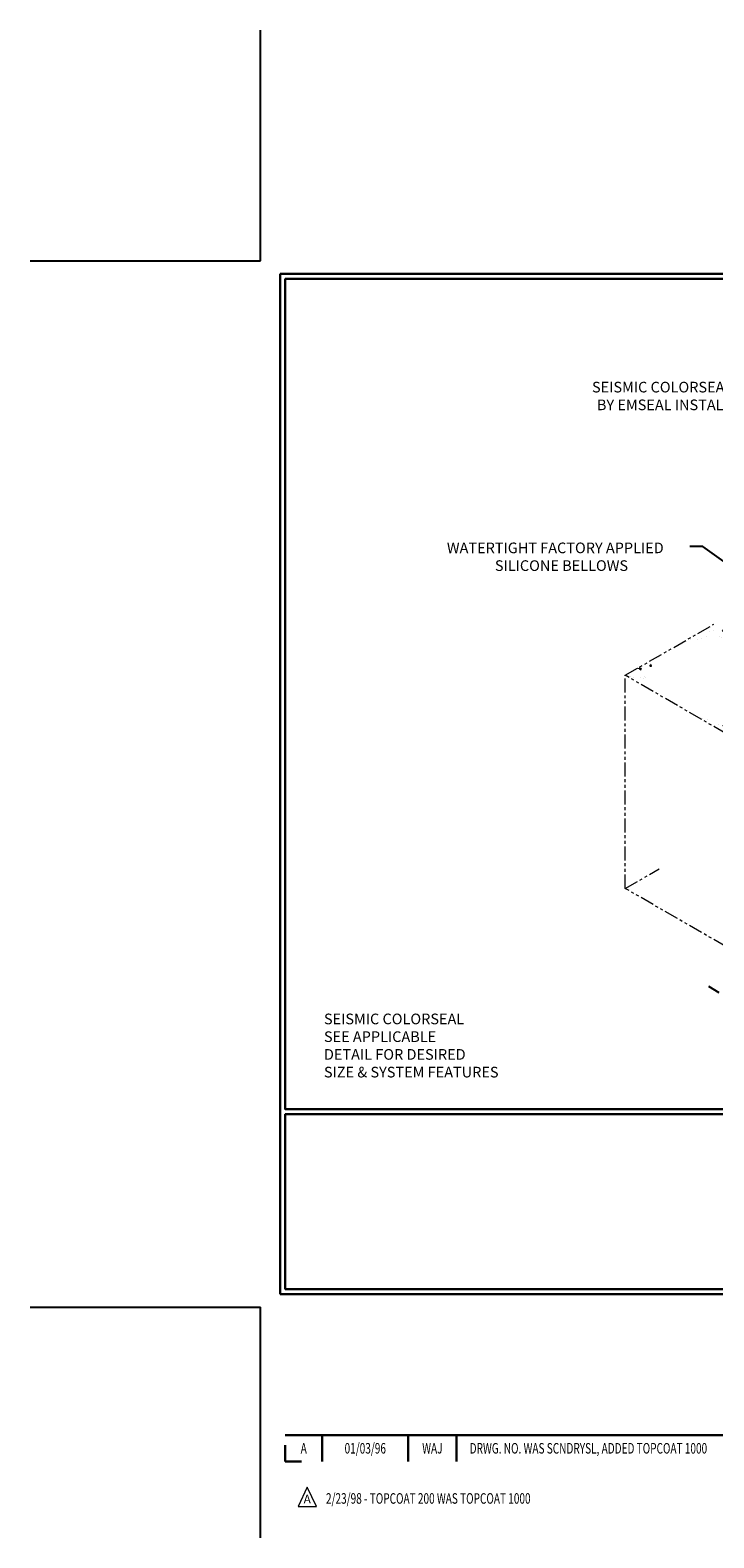
# Model space of a CAD drawing. Extents: x -954 to 2303, y 568 to 5635.
# Drawn here: x -954 to -918, y 4755 to 4836 of the extents above; entities that cross this region are included whole.
import ezdxf
from ezdxf.enums import TextEntityAlignment as Align

# ---------------------------------------------------------------- set-up
doc = ezdxf.new("R2010")
doc.units = 0
doc.header["$LTSCALE"] = 3
doc.header["$MEASUREMENT"] = 0
doc.linetypes.add('PHANTOMX2', pattern=[5, 2.5, -0.5, 0.5, -0.5, 0.5, -0.5])
doc.layers.get('DEFPOINTS').update_dxf_attribs({"linetype": 'CONTINUOUS'})
for name, color, linetype, lineweight in [('CONCRETE - H', 130, 'CONTINUOUS', 9), ('CONCRETE - L', 132, 'CONTINUOUS', 20), ('DIMS', 50, 'CONTINUOUS', 25), ('TBLOCK-T3', 241, 'CONTINUOUS', 20), ('TBLOCK-T5', 111, 'CONTINUOUS', 30), ('TEXT - 4', 241, 'CONTINUOUS', 25)]:
    doc.layers.add(name, color=color, linetype=linetype, lineweight=lineweight)
doc.styles.add('ROMANC', font='ROMANC.shx', dxfattribs={"width": 0.7, "height": 3.2})
doc.styles.add('ROMANS', font='romans', dxfattribs={"width": 0.9})
doc.dimstyles.new('Copy of STANDARD', dxfattribs={"dimtxt": 2, "dimasz": 2, "dimexe": 1, "dimexo": 1, "dimgap": 1, "dimtad": 0, "dimzin": 0, "dimdsep": 46, "dimtxsty": 'Standard', "dimcen": 0.09, "dimclrd": 256, "dimclre": 256, "dimclrt": 256, "dimadec": 1, "dimazin": 0, "dimtfac": 1, "dimtofl": 0, "dimtmove": 0, "dimatfit": 3, "dimfxl": 1, "dimtolj": 1, "dimtzin": 0, "dimlwd": -1, "dimlwe": -1, "dimarcsym": 0})
pattern_1 = [(50, (-3.8141, -819.5997), (1.07589027, -0.0941282), [0.1125, -1.2375]), (355, (-3.8141, -819.5997), (-0.208127, 1.1282882), [0.09, -0.99]), (100.451444, (-3.7244, -819.6076), (0.86776327, 1.03415999), [0.09561029, -1.05171317]), (46.1842, (-3.814, -819.2997), (1.600862, -0.24827892), [0.16875, -1.85625]), (96.635635, (-3.6807, -819.3204), (1.4019929, 1.4611779), [0.1434155, -1.57757064]), (351.184164, (-3.814, -819.2997), (1.4019929, 1.4611779), [0.135, -1.485]), (21, (-3.6641, -819.3747), (0.89536058, -0.60392834), [0.1125, -1.2375]), (326, (-3.6641, -819.3747), (0.364973, 1.08772507), [0.09, -0.99]), (71.451445, (-3.5895, -819.4251), (1.26033357, 0.48379673), [0.09561029, -1.05171317]), (37.5, (-3.81406, -819.59973), (0.018239783, 0.49934078), [0, -0.978, 0, -1.005, 0, -0.99375]), (7.5, (-3.81406, -819.5997), (0.394604306, 0.59161757), [0, -0.573, 0, -0.9555, 0, -0.37875]), (327.5, (-4.14856, -819.59973), (0.800733654, -0.033832308), [0, -0.375, 0, -1.17, 0, -1.5525]), (317.5, (-4.29856, -819.5997), (0.87477925, 0.15015747), [0, -0.4875, 0, -0.777, 0, -1.1025])]

msp = doc.modelspace()

# ---------------------------------------------------------------- hatches: boundary and pattern name
at = {"layer": 'CONCRETE - H'}
h = msp.add_hatch(dxfattribs=at)
h.set_pattern_fill('AR-CONC', color=256, scale=0.15, style=0)
h.set_pattern_definition(pattern_1)
edge = h.paths.add_edge_path()
edge.add_spline(control_points=[(-920.761, 4800.668), (-921.02, 4801.036), (-921.549, 4801.787), (-920.918, 4802.46), (-920.596, 4802.804)], knot_values=[0, 0, 0, 0, 1.194102, 2.437319, 2.437319, 2.437319, 2.437319], degree=3, periodic=0)
edge.add_line((-920.596, 4802.804), (-922.528, 4801.689))
edge.add_line((-922.528, 4801.689), (-920.761, 4800.668))
edge = h.paths.add_edge_path()
edge.add_line((-917.778, 4804.431), (-919.757, 4803.288))
edge.add_spline(control_points=[(-919.757, 4803.288), (-919.086, 4803.491), (-917.746, 4803.895), (-916.413, 4803.47), (-915.748, 4803.259)], knot_values=[0, 0, 0, 0, 2.052771, 4.094289, 4.094289, 4.094289, 4.094289], degree=3, periodic=0)
edge.add_line((-915.748, 4803.259), (-917.778, 4804.431))
edge = h.paths.add_edge_path()
edge.add_line((-912.38, 4801.315), (-914.285, 4802.414))
edge.add_spline(control_points=[(-914.285, 4802.414), (-913.979, 4802.039), (-913.431, 4801.367), (-913.879, 4800.651), (-914.076, 4800.336)], knot_values=[0, 0, 0, 0, 1.291911, 2.311524, 2.311524, 2.311524, 2.311524], degree=3, periodic=0)
edge.add_line((-914.076, 4800.336), (-912.38, 4801.315))
h = msp.add_hatch(dxfattribs=at)
h.set_pattern_fill('AR-CONC', color=256, scale=0.15, style=0)
h.set_pattern_definition(pattern_1)
edge = h.paths.add_edge_path()
edge.add_spline(control_points=[(-920.761, 4800.668), (-921.02, 4801.036), (-921.549, 4801.787), (-920.918, 4802.46), (-920.596, 4802.804)], knot_values=[0, 0, 0, 0, 1.194102, 2.437319, 2.437319, 2.437319, 2.437319], degree=3, periodic=0)
edge.add_line((-920.596, 4802.804), (-922.528, 4801.689))
edge.add_line((-922.528, 4801.689), (-920.761, 4800.668))
edge = h.paths.add_edge_path()
edge.add_spline(control_points=[(-915.233, 4799.668), (-915.782, 4799.478), (-916.909, 4799.089), (-918.078, 4799.338), (-918.677, 4799.465)], knot_values=[0, 0, 0, 0, 1.709106, 3.509057, 3.509057, 3.509057, 3.509057], degree=3, periodic=0)
edge.add_line((-918.677, 4799.465), (-917.13, 4798.572))
edge.add_line((-917.13, 4798.572), (-915.233, 4799.668))

# ---------------------------------------------------------------- linework, layer by layer
at = {"layer": 'CONCRETE - L', "linetype": 'PHANTOMX2', "ltscale": 0.1}
for p, q in [((-922.528, 4801.689), (-917.778, 4804.431)), ((-917.13, 4798.572), (-922.528, 4801.689)), ((-922.528, 4790.265), (-922.528, 4801.689)), ((-922.528, 4790.265), (-920.709, 4791.315)), ((-917.134, 4787.151), (-922.528, 4790.265))]:
    msp.add_line(p, q, dxfattribs=at)
at = {"layer": 'DEFPOINTS'}
for p, q in [((-942.093, 4823.906), (-942.093, 4836.266)), ((-954.454, 4823.906), (-942.093, 4823.906)), ((-954.454, 4767.823), (-942.093, 4767.823)), ((-942.093, 4755.463), (-942.093, 4767.823))]:
    msp.add_line(p, q, dxfattribs=at)
at = {"layer": 'DIMS'}
msp.add_line((-918.066, 4785.021), (-917.503, 4784.696), dxfattribs=at)
at = {"layer": 'TBLOCK-T3'}
for p, q in [((-939.589, 4758.179), (-940.085, 4757.134)), ((-939.094, 4757.134), (-939.589, 4758.179)), ((-940.085, 4757.134), (-939.094, 4757.134))]:
    msp.add_line(p, q, dxfattribs=at)
at = {"layer": 'TBLOCK-T5'}
for p, q in [((-941.033, 4768.53), (-941.033, 4823.199)), ((-941.033, 4823.199), (-868.352, 4823.199)), ((-941.033, 4768.53), (-868.352, 4768.53)), ((-940.77, 4760.968), (-905.083, 4760.968)), ((-938.784, 4760.968), (-938.784, 4759.556)), ((-934.171, 4760.968), (-934.171, 4759.556)), ((-931.585, 4760.968), (-931.585, 4759.556)), ((-940.77, 4760.437), (-940.77, 4759.556)), ((-940.77, 4759.556), (-939.889, 4759.556))]:
    msp.add_line(p, q, dxfattribs=at)
for points in [[(-868.616, 4778.429), (-868.616, 4822.936), (-940.77, 4822.936), (-940.77, 4778.429)], [(-905.083, 4768.793), (-905.083, 4778.165), (-940.77, 4778.165), (-940.77, 4768.793)]]:
    msp.add_lwpolyline(points, close=True, dxfattribs=at)

# ---------------------------------------------------------------- texts
at = {"layer": 'TBLOCK-T3', "style": 'ROMANC', "width": 0.7}
for s, height, p in [('A', 0.565, (-939.777, 4760.262)), ('01/03/96', 0.5651, (-936.477, 4760.262)), ('WAJ', 0.5651, (-932.878, 4760.262))]:
    msp.add_text(s, height=height, dxfattribs=at).set_placement(p, align=Align.MIDDLE_CENTER)
msp.add_text('DRWG. NO. WAS SCNDRYSL, ADDED TOPCOAT 1000', height=0.56506, dxfattribs=at).set_placement((-930.877, 4760.262), align=Align.MIDDLE_LEFT)
at = {"layer": 'TBLOCK-T3', "style": 'ROMANC'}
msp.add_text('A', height=0.471, dxfattribs=at).set_placement((-939.589, 4757.539), align=Align.MIDDLE_CENTER)
at = {"layer": 'TBLOCK-T3', "style": 'ROMANC', "width": 0.7}
msp.add_text('2/23/98 - TOPCOAT 200 WAS TOPCOAT 1000', height=0.56506, dxfattribs=at).set_placement((-938.585, 4757.292))
at = {"layer": 'TEXT - 4', "char_height": 0.57, "attachment_point": 1, "style": 'ROMANS'}
for s, width, insert in [('\\pi1.7312;SEISMIC COLORSEAL UNIVERSAL 90s\\P\\pi2.1954;BY EMSEAL INSTALLED IN PARAPET', 15.80207, (-925.302, 4817.42)), ('\\pi2.4502;WATERTIGHT FACTORY APPLIED\\P\\pi6.9694;SILICONE BELLOWS', 14.10258, (-933.497, 4808.804)), ('SEISMIC COLORSEAL \\PSEE APPLICABLE \\PDETAIL FOR DESIRED \\PSIZE & SYSTEM FEATURES', 14.10258, (-938.694, 4783.558))]:
    msp.add_mtext_dynamic_manual_height_columns(s, width=width, gutter_width=2.5, heights=[0], dxfattribs=dict(at, insert=insert))

# ---------------------------------------------------------------- leaders
at = {"layer": 'TEXT - 4'}
msp.add_leader([(-911.849, 4803.955), (-918.369, 4808.587), (-919.075, 4808.587)], dimstyle='Copy of STANDARD', override={"dimasz": 0.57, "dimgap": 1, "dimtad": 0}, dxfattribs=at)

doc.saveas('drawing.dxf')
